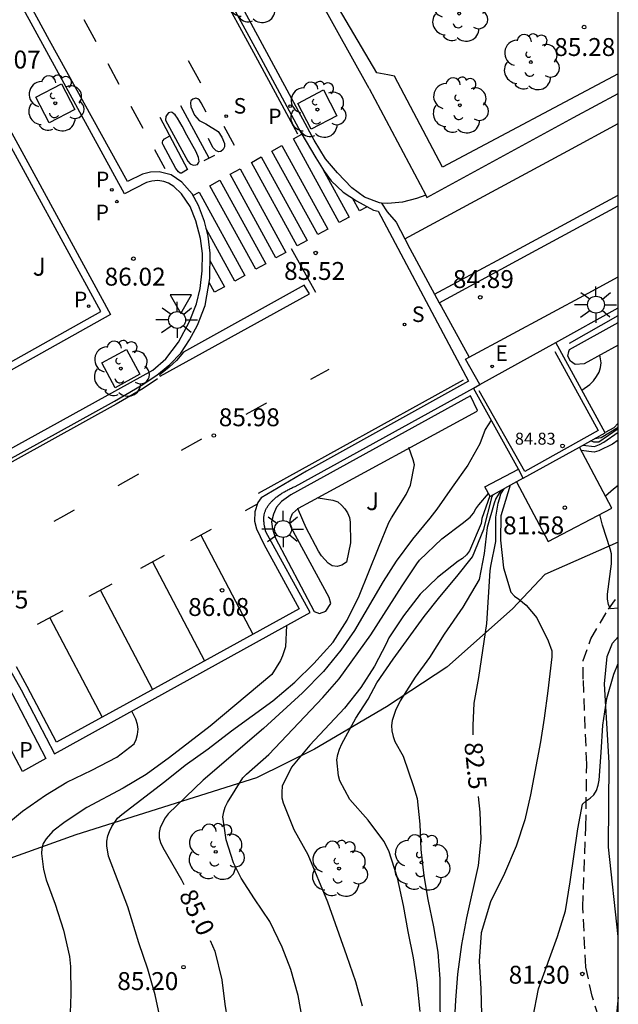
# Model space of a CAD drawing. Units: millimetres. Extents: x 582044 to 582395, y 4794539 to 4794790.
# Drawn here: x 582369 to 582394, y 4794626 to 4794667 of the extents above; entities that cross this region are included whole.
import ezdxf

# ---------------------------------------------------------------- set-up
doc = ezdxf.new("R2010")
doc.units = ezdxf.units.MM
doc.linetypes.add('TRAZOS_NORMALES', pattern=[0.75, 0.5, -0.25])
for name, color, linetype in [('010106', 9, 'Continuous'), ('020104', 34, 'Continuous'), ('020204', 9, 'Continuous'), ('020307', 24, 'Continuous'), ('020308', 9, 'Continuous'), ('060108', 9, 'Continuous'), ('060113', 4, 'Continuous'), ('060119', 9, 'Continuous'), ('060128', 7, 'TRAZOS_NORMALES'), ('060130', 9, 'Continuous'), ('060134', 9, 'Continuous'), ('060144', 9, 'Continuous'), ('070104', 3, 'Continuous'), ('070105', 6, 'Continuous'), ('070108', 9, 'VALLA'), ('080201', 9, 'Continuous'), ('080303', 9, 'Continuous'), ('100101', 9, 'Continuous'), ('100107', 3, 'Continuous'), ('100116', 71, 'Continuous'), ('100202', 3, 'Continuous'), ('100302', 7, 'Continuous'), ('210201', 9, 'Continuous'), ('210203', 4, 'Continuous'), ('210204', 9, 'Continuous'), ('210205', 4, 'Continuous'), ('210301', 9, 'Continuous'), ('210303', 4, 'Continuous'), ('210304', 9, 'Continuous'), ('210305', 4, 'Continuous'), ('220205', 1, 'Continuous'), ('220305', 1, 'Continuous'), ('250206', 9, 'Continuous'), ('260101', 9, 'Continuous'), ('260205', 9, 'Continuous')]:
    doc.layers.add(name, color=color, linetype=linetype)
doc.layers.add('020105', color=24, linetype='Continuous', lineweight=30)
doc.layers.add('220102', color=9, linetype='Continuous', lineweight=30)
doc.styles.add('ARIAL', font='ARIAL.TTF', dxfattribs={"height": 1})
doc.styles.add('ARIALI', font='ARIALI.TTF', dxfattribs={"height": 1})
doc.styles.add('ROMANS', font='romans__.ttf', dxfattribs={"height": 1})
doc.styles.get("Standard").update_dxf_attribs({"font": 'ARIAL.TTF'})
doc.linetypes.add('VALLA', pattern='A,1,[200,DONOSTI.shx,S=0.1,R=0,X=0,Y=0],1', length=2)

# ---------------------------------------------------------------- blocks, each defined once
blk = doc.blocks.new('PUNTO')
blk.add_circle((0, 0), 0.075)
at = {"layer": '080201'}
blk.add_attdef('NPUNTO', (2915304.069, 23978702.925, 246.831), '', height=0.75, rotation=359.9988, dxfattribs=at)
blk = doc.blocks.new('COTAPU')
blk.add_circle((0, 0), 0.075)
blk = doc.blocks.new('SANEA')
blk.add_circle((0, 0), 0.055)
blk = doc.blocks.new('REGELE')
blk.add_circle((0, 0), 0.055)
blk = doc.blocks.new('PLUVI2')
blk.add_circle((0, 0), 0.055)
blk = doc.blocks.new('PLUVI3')
blk.add_circle((0, 0), 0.055)
blk = doc.blocks.new('ARBOL')
blk.add_circle((0, 0), 0.0587)
for centre, radius, start, end in [((-0.564, 0.381), 0.532, 92.28, 254.58), ((-0.28, 0.855), 0.3, 359.2878, 173.6078), ((0.097, 0.97), 0.21, 23.1565, 160.4665), ((0.438, 0.881), 0.24, 301.578, 139.328), ((-0.091, 0.321), 0.12, 119.14, 310.56), ((0.656, 0.288), 0.443, 319.8556, 114.7656), ((0.819, -0.249), 0.383, 235.5275, 62.0275), ((-0.556, -0.339), 0.555, 142.64, 266.54), ((-0.039, -0.384), 0.21, 189.64, 323.88), ((0.299, -0.624), 0.532, 224.67, 0.24), ((-0.301, -0.676), 0.45, 213.78, 295.32)]:
    blk.add_arc(centre, radius, start, end)
blk = doc.blocks.new('FAROLA')
for p, q in [((-0.63, 0.51), (-0.255, 0.245)), ((0, 0.355), (0, 0.755)), ((0.605, 0.49), (0.276, 0.223)), ((-0.355, 0), (-0.895, 0)), ((0.355, 0), (0.855, 0)), ((-0.65, -0.52), (-0.255, -0.24)), ((0, -0.355), (0, -0.755)), ((0.585, -0.52), (0.256, -0.246))]:
    blk.add_line(p, q)
blk.add_circle((0, 0), 0.355)
blk = doc.blocks.new('PLUVI1')
blk.add_circle((0, 0), 0.055)
blk = doc.blocks.new('SETRA')
at = {"linetype": 'Continuous'}
blk.add_lwpolyline([(0.451, 0.26), (-0.45, 0.26), (-0.001, -0.52)], close=True, dxfattribs=at)

msp = doc.modelspace()

# ---------------------------------------------------------------- linework, layer by layer
at = {"layer": '010106', "flags": 128}
msp.add_lwpolyline([(582044.17, 4794540.222), (582394.16, 4794540.215), (582394.166, 4794790.207), (582044.176, 4794790.215)], close=True, dxfattribs=at)
at = {"layer": '020104', "flags": 128}
for points, elevation in [([(582392.644, 4794651.898), (582392.971, 4794652.139), (582393.125, 4794652.283), (582393.255, 4794652.467), (582393.359, 4794652.654), (582393.422, 4794652.849), (582393.452, 4794653.048), (582393.398, 4794653.382)], 84.5), ([(582394.163, 4794650.282), (582393.35, 4794649.722), (582393.147, 4794649.713), (582393.01, 4794649.778)], 83), ([(582393.17, 4794649.867), (582393.451, 4794649.909), (582394.163, 4794650.349)], 83.5), ([(582394.163, 4794650.52), (582393.981, 4794650.32), (582393.613, 4794650.12)], 84), ([(582374.999, 4794625.525), (582374.767, 4794626.564), (582374.464, 4794627.651), (582374.09, 4794628.742), (582373.621, 4794630.25), (582372.813, 4794632.379), (582372.746, 4794632.806), (582372.748, 4794633.009), (582372.785, 4794633.225), (582372.854, 4794633.416), (582372.956, 4794633.625), (582373.194, 4794633.964), (582373.369, 4794634.126), (582375.18, 4794635.506), (582376.033, 4794636.194), (582376.988, 4794636.868), (582377.962, 4794637.633), (582379.704, 4794638.886), (582380.625, 4794639.659), (582381.414, 4794640.445), (582382.222, 4794641.343), (582382.81, 4794642.258), (582383.321, 4794643.281), (582384.121, 4794645.292), (582384.561, 4794646.347), (582384.666, 4794646.552), (582385.287, 4794647.531), (582385.468, 4794647.924), (582385.632, 4794648.775), (582385.574, 4794648.982), (582385.39, 4794649.499)], 85.5), ([(582394.163, 4794649.798), (582393.928, 4794649.631), (582393.353, 4794649.352), (582393.15, 4794649.301), (582392.617, 4794649.363)], 82), ([(582389.637, 4794647.911), (582389.249, 4794646.628), (582389.231, 4794645.61), (582389.359, 4794644.458), (582389.662, 4794643.435), (582389.814, 4794643.273), (582390.001, 4794643.147), (582390.311, 4794642.885), (582390.751, 4794642.358), (582391.225, 4794641.401), (582391.378, 4794640.984), (582391.382, 4794640.732), (582391.22, 4794639.298), (582391.067, 4794638.165), (582390.908, 4794637.168), (582390.493, 4794634.951), (582390.245, 4794633.894), (582389.887, 4794632.803), (582389.4, 4794631.652), (582388.809, 4794630.467), (582388.424, 4794629.173), (582388.338, 4794627.983), (582388.416, 4794626.824), (582388.434, 4794625.744)], 82), ([(582393.624, 4794647.47), (582393.961, 4794647.769), (582394.163, 4794647.914)], 81.5), ([(582381.15, 4794624.368), (582380.762, 4794626.54), (582380.459, 4794627.63), (582380.088, 4794628.572), (582379.572, 4794629.647), (582378.937, 4794630.584), (582378.377, 4794631.463), (582378.056, 4794632.099), (582377.738, 4794633.058), (582377.605, 4794634.022), (582377.642, 4794634.235), (582377.708, 4794634.434), (582377.795, 4794634.628), (582378.441, 4794635.657), (582378.592, 4794635.808), (582379.534, 4794636.631), (582381.799, 4794639.019), (582382.481, 4794639.806), (582383.796, 4794641.645), (582385.109, 4794643.701), (582385.725, 4794644.616), (582385.847, 4794644.775), (582386.78, 4794645.672), (582387.631, 4794646.308), (582387.968, 4794646.578), (582388.101, 4794646.747), (582388.199, 4794646.924), (582388.325, 4794647.097), (582388.731, 4794647.567)], 84.5), ([(582388.784, 4794647.476), (582388.451, 4794646.52), (582388.421, 4794646.318), (582387.937, 4794645.167), (582387.811, 4794645.002), (582387.643, 4794644.847), (582387.464, 4794644.728), (582386.598, 4794644.057), (582385.869, 4794643.346), (582385.172, 4794642.439), (582384.552, 4794641.521), (582384.45, 4794641.269), (582383.954, 4794640.336), (582383.381, 4794639.445), (582382.701, 4794638.581), (582381.251, 4794637.031), (582380.485, 4794636.107), (582380.09, 4794635.311), (582380.07, 4794635.058), (582380.082, 4794634.824), (582380.13, 4794634.61), (582380.582, 4794633.501), (582381.162, 4794632.454), (582381.986, 4794630.459), (582382.789, 4794628.22), (582383.163, 4794627.129), (582383.445, 4794626.103)], 84), ([(582381.593, 4794647.384), (582382.214, 4794647.296), (582382.416, 4794647.216), (582382.578, 4794647.076), (582382.711, 4794646.926), (582382.827, 4794646.754), (582382.903, 4794646.561), (582382.934, 4794646.362), (582382.957, 4794645.498), (582382.783, 4794644.69), (582382.593, 4794644.563), (582382.387, 4794644.512), (582382.188, 4794644.532), (582382.011, 4794644.651), (582381.733, 4794644.962), (582381.611, 4794645.155), (582381.098, 4794646.134), (582380.767, 4794646.876), (582380.75, 4794646.948)], 86), ([(582385.863, 4794625.871), (582385.736, 4794627.105), (582385.589, 4794628.119), (582385.365, 4794629.22), (582385.169, 4794630.309), (582384.92, 4794631.473), (582384.554, 4794632.6), (582384.351, 4794633), (582383.688, 4794633.88), (582382.925, 4794634.751), (582382.498, 4794635.53), (582382.454, 4794635.736), (582382.382, 4794636.412), (582382.427, 4794636.632), (582382.497, 4794636.859), (582382.591, 4794637.086), (582383.173, 4794638.154), (582383.696, 4794638.952), (582384.051, 4794639.645), (582384.735, 4794640.634), (582386.035, 4794642.413), (582386.689, 4794643.239), (582387.398, 4794644.085), (582388.056, 4794644.914), (582388.532, 4794646.072), (582388.879, 4794647.447), (582388.923, 4794647.515)], 83.5), ([(582389.244, 4794647.693), (582389.038, 4794647.361), (582388.969, 4794647.166), (582388.675, 4794646.145), (582388.551, 4794645.055), (582388.338, 4794643.962), (582387.649, 4794642.81), (582386.874, 4794641.673), (582386.257, 4794640.694), (582385.663, 4794639.875), (582385.025, 4794638.886), (582384.84, 4794638.486), (582384.69, 4794638.065), (582384.667, 4794637.852), (582384.682, 4794637.621), (582384.733, 4794637.386), (582384.806, 4794637.186), (582385.156, 4794636.571), (582385.595, 4794635.302), (582385.744, 4794634.799), (582385.854, 4794633.722), (582385.894, 4794632.655), (582386.026, 4794631.559), (582386.195, 4794630.566), (582386.422, 4794629.423), (582386.611, 4794628.362), (582386.693, 4794627.245), (582386.702, 4794624.516)], 83), ([(582394.163, 4794642.771), (582393.839, 4794642.731), (582393.752, 4794642.913), (582393.711, 4794643.138), (582393.72, 4794643.351), (582393.878, 4794644.622), (582393.875, 4794645.037), (582393.823, 4794645.248), (582393.499, 4794646.242), (582393.399, 4794646.691)], 81.5), ([(582380.277, 4794642.036), (582380.234, 4794641.152), (582380.109, 4794640.762), (582380.015, 4794640.568), (582379.661, 4794639.992), (582377.075, 4794637.819), (582375.367, 4794636.506), (582374.394, 4794635.804), (582373.436, 4794635.227), (582371.911, 4794634.413), (582371.003, 4794633.821), (582370.488, 4794633.431), (582370.2, 4794633.107), (582370.081, 4794632.905), (582370.026, 4794632.703), (582370.017, 4794632.49), (582370.099, 4794631.818), (582370.202, 4794631.39), (582370.587, 4794630.363), (582370.939, 4794629.276), (582371.181, 4794628.18), (582371.231, 4794627.753), (582371.234, 4794626.594), (582371.202, 4794625.418)], 86), ([(582390.69, 4794621.779), (582390.711, 4794622.2), (582390.636, 4794623.292), (582390.641, 4794624.191), (582390.593, 4794625.599), (582390.818, 4794626.819), (582391.624, 4794629.012), (582391.954, 4794630.093), (582392.153, 4794631.296), (582392.474, 4794633.521), (582392.665, 4794634.554), (582392.815, 4794634.694), (582392.983, 4794634.803), (582393.145, 4794634.951), (582393.256, 4794635.127), (582393.319, 4794635.347), (582393.36, 4794635.56), (582393.452, 4794636.714), (582393.513, 4794637.865), (582393.69, 4794638.98), (582393.984, 4794640.004), (582394.163, 4794640.454)], 81.5), ([(582367.959, 4794625.616), (582367.926, 4794626.718), (582367.856, 4794627.944), (582367.739, 4794629.079), (582367.497, 4794630.165), (582367.424, 4794630.362), (582367.193, 4794631.178), (582367.25, 4794632.306), (582367.369, 4794632.522), (582367.513, 4794632.695), (582368.313, 4794633.508), (582369.212, 4794634.264), (582370.178, 4794634.93), (582371.075, 4794635.473), (582372.118, 4794635.986), (582373.171, 4794636.527), (582373.894, 4794637.078), (582373.978, 4794637.262), (582374.03, 4794637.478), (582374.056, 4794637.695), (582374.03, 4794637.898), (582373.964, 4794638.111), (582373.794, 4794638.456)], 86.5), ([(582394.162, 4794626.476), (582394.073, 4794625.609), (582394.052, 4794624.483), (582394.072, 4794623.235), (582394.07, 4794622.229), (582394.162, 4794620.909)], 81)]:
    msp.add_lwpolyline(points, dxfattribs=dict(at, elevation=elevation))
at = {"layer": '020105', "flags": 128}
for points, elevation in [([(582388.837, 4794650.644), (582388.596, 4794650.247), (582388.363, 4794649.645), (582387.868, 4794648.754), (582387.205, 4794647.84), (582386.56, 4794646.911), (582386.276, 4794646.541), (582385.546, 4794645.652), (582384.862, 4794644.734), (582384.314, 4794643.886), (582383.119, 4794641.836), (582382.549, 4794641.003), (582381.823, 4794640.107), (582380.941, 4794639.219), (582379.303, 4794637.724), (582376.784, 4794635.555), (582375.31, 4794634.147), (582375.191, 4794633.981), (582374.985, 4794633.581), (582374.937, 4794633.376), (582374.942, 4794633.152), (582374.993, 4794632.952), (582375.087, 4794632.745), (582375.874, 4794631.387), (582375.965, 4794631.194)], 85), ([(582392.679, 4794649.595), (582393.174, 4794649.539), (582393.381, 4794649.622), (582393.559, 4794649.724), (582394.163, 4794650.138)], 82.5), ([(582388.088, 4794637.458), (582388.086, 4794637.848), (582388.13, 4794638.79), (582388.325, 4794639.858), (582388.659, 4794642.122), (582388.8, 4794644.328), (582388.827, 4794644.53), (582389.032, 4794645.552), (582389.043, 4794646.369), (582389.031, 4794646.575), (582389.138, 4794647.158), (582389.187, 4794647.343), (582389.249, 4794647.551), (582389.383, 4794647.77)], 82.5), ([(582388.363, 4794605.055), (582388.394, 4794605.476), (582388.355, 4794605.892), (582387.967, 4794606.898), (582387.667, 4794608.305), (582387.521, 4794609.355), (582387.415, 4794611.73), (582387.325, 4794612.797), (582387.206, 4794615.25), (582387.137, 4794616.282), (582387.121, 4794617.539), (582387.073, 4794618.538), (582387.063, 4794619.757), (582387.144, 4794621.949), (582387.162, 4794623.136), (582387.303, 4794625.306), (582387.357, 4794626.351), (582387.452, 4794627.43), (582387.609, 4794628.673), (582387.829, 4794629.794), (582388.308, 4794631.986), (582388.418, 4794633.093), (582388.375, 4794634.224), (582388.317, 4794634.87)], 82.5), ([(582377.07, 4794628.847), (582377.268, 4794628.399), (582377.562, 4794627.199), (582377.691, 4794626.174), (582377.883, 4794624.953), (582378.15, 4794622.787), (582378.226, 4794621.753), (582378.264, 4794620.53), (582378.258, 4794619.481), (582378.23, 4794618.383), (582377.982, 4794616.189), (582377.688, 4794614.024), (582377.559, 4794612.867), (582377.36, 4794610.541), (582377.314, 4794609.411), (582377.268, 4794608.729), (582377.026, 4794607.755)], 85)]:
    msp.add_lwpolyline(points, dxfattribs=dict(at, elevation=elevation))
at = {"layer": '060108'}
for points in [[(582384.253, 4794659.732, 85.333), (582384.162, 4794659.738, 85.34), (582383.542, 4794659.974, 85.386), (582383.007, 4794660.371, 85.441), (582382.404, 4794661.007, 85.495), (582381.906, 4794661.585, 85.558), (582381.43, 4794662.366, 85.588), (582377.002, 4794670.58, 85.923), (582372.758, 4794678.442, 86.347), (582369.765, 4794683.85, 86.805), (582368.809, 4794685.578, 86.835), (582364.979, 4794692.547, 87.329), (582364.533, 4794693.421, 87.486), (582354.419, 4794711.857, 88.664)], [(582365.06, 4794647.43, 86.858), (582374.673, 4794652.735, 86.096), (582375.223, 4794653.212, 86.073), (582375.754, 4794653.907, 85.993), (582376.203, 4794654.777, 85.922), (582376.504, 4794655.509, 85.882), (582376.65, 4794656.159, 85.844), (582376.734, 4794656.893, 85.819), (582376.754, 4794657.627, 85.781), (582376.676, 4794658.243, 85.777), (582376.481, 4794658.987, 85.788), (582376.242, 4794659.584, 85.802), (582375.869, 4794660.125, 85.809), (582375.55, 4794660.429, 85.807), (582375.328, 4794660.571, 85.817), (582375.139, 4794660.637, 85.819), (582374.881, 4794660.674, 85.823), (582374.636, 4794660.648, 85.817), (582374.404, 4794660.595, 85.819), (582373.488, 4794660.127, 85.865), (582362.081, 4794680.966, 86.753)], [(582386.1, 4794660.062, 85.191), (582385.717, 4794659.919, 85.197), (582385.135, 4794659.778, 85.262), (582384.519, 4794659.713, 85.315), (582384.253, 4794659.732, 85.333)], [(582391.556, 4794653.897, 84.83), (582394.163, 4794655.34, 84.48)], [(582388.369, 4794652.132, 85.145), (582391.556, 4794653.897, 84.83)], [(582368.718, 4794640.14, 86.807), (582369.153, 4794639.346, 86.807), (582370.553, 4794636.669, 86.798), (582375.174, 4794639.217, 86.419), (582381.26, 4794642.579, 86.005), (582379.4, 4794645.969, 86.061), (582379.393, 4794646.002, 86.061), (582379.386, 4794646.034, 86.06), (582379.379, 4794646.067, 86.06), (582379.372, 4794646.1, 86.06), (582379.366, 4794646.132, 86.059), (582379.359, 4794646.165, 86.059), (582379.353, 4794646.197, 86.058), (582379.347, 4794646.23, 86.058), (582379.342, 4794646.262, 86.058), (582379.337, 4794646.294, 86.057), (582379.333, 4794646.326, 86.057), (582379.329, 4794646.359, 86.056), (582379.325, 4794646.39, 86.056), (582379.323, 4794646.422, 86.055), (582379.321, 4794646.454, 86.055), (582379.32, 4794646.485, 86.054), (582379.32, 4794646.517, 86.053), (582379.321, 4794646.548, 86.053), (582379.323, 4794646.579, 86.052), (582379.325, 4794646.61, 86.051), (582379.329, 4794646.64, 86.051), (582379.334, 4794646.671, 86.05), (582379.347, 4794646.731, 86.048), (582379.364, 4794646.79, 86.046), (582379.374, 4794646.819, 86.045), (582379.385, 4794646.848, 86.044), (582379.397, 4794646.877, 86.043), (582379.41, 4794646.905, 86.042), (582379.424, 4794646.933, 86.041), (582379.439, 4794646.961, 86.039), (582379.455, 4794646.988, 86.038), (582379.472, 4794647.015, 86.037), (582379.49, 4794647.042, 86.036), (582379.508, 4794647.068, 86.034), (582379.527, 4794647.094, 86.033), (582379.547, 4794647.12, 86.031), (582379.568, 4794647.145, 86.03), (582379.589, 4794647.17, 86.029), (582379.611, 4794647.194, 86.027), (582379.633, 4794647.218, 86.026), (582379.656, 4794647.242, 86.024), (582379.679, 4794647.265, 86.022), (582379.703, 4794647.288, 86.021), (582379.726, 4794647.31, 86.019), (582379.783, 4794647.361, 86.015), (582379.84, 4794647.408, 86.012), (582379.873, 4794647.435, 86.009), (582379.907, 4794647.46, 86.007), (582379.941, 4794647.485, 86.005), (582379.975, 4794647.509, 86.003), (582380.01, 4794647.533, 86), (582380.045, 4794647.556, 85.998), (582380.08, 4794647.578, 85.996), (582380.116, 4794647.6, 85.993), (582380.151, 4794647.621, 85.991), (582380.187, 4794647.641, 85.988), (582380.224, 4794647.662, 85.986), (582380.26, 4794647.682, 85.984), (582380.297, 4794647.701, 85.981), (582380.333, 4794647.72, 85.979), (582380.37, 4794647.739, 85.976), (582380.407, 4794647.758, 85.974), (582380.445, 4794647.776, 85.971), (582380.482, 4794647.795, 85.969), (582380.519, 4794647.813, 85.966), (582380.556, 4794647.831, 85.964), (582380.594, 4794647.849, 85.961), (582380.631, 4794647.867, 85.959), (582388.095, 4794651.982, 85.173)], [(582388.095, 4794651.982, 85.173), (582388.369, 4794652.132, 85.145)]]:
    msp.add_polyline3d(points, dxfattribs=at)
at = {"layer": '060113'}
for points in [[(582364.711, 4794646.819, 86.771), (582373.065, 4794651.436, 86.173), (582374.184, 4794652.097, 86.135), (582374.845, 4794652.532, 86.081), (582375.381, 4794652.967, 86.026), (582375.84, 4794653.446, 85.963), (582376.209, 4794654.002, 85.9), (582376.551, 4794654.615, 85.833), (582376.867, 4794655.444, 85.785), (582377.059, 4794656.576, 85.72), (582377.069, 4794657.633, 85.699), (582376.985, 4794658.347, 85.692), (582376.837, 4794658.957, 85.703), (582376.592, 4794659.63, 85.695), (582376.316, 4794660.115, 85.72), (582375.887, 4794660.609, 85.741), (582375.435, 4794660.914, 85.749), (582374.933, 4794661.038, 85.76), (582374.569, 4794661.028, 85.762), (582374.239, 4794660.94, 85.762), (582373.606, 4794660.631, 85.768), (582370.352, 4794666.545, 85.925), (582360.558, 4794684.555, 86.895)], [(582377.366, 4794669.168, 85.782), (582379.195, 4794665.8, 85.66), (582380.866, 4794662.684, 85.551), (582381.499, 4794661.622, 85.519), (582381.851, 4794661.066, 85.486), (582382.148, 4794660.671, 85.454), (582382.641, 4794660.191, 85.416), (582383.204, 4794659.822, 85.366), (582383.914, 4794659.438, 85.299), (582384.109, 4794659.401, 85.295), (582387.898, 4794652.278, 85.117), (582381.106, 4794648.497, 85.792), (582379.211, 4794647.392, 85.92), (582379.076, 4794647.191, 85.931), (582378.947, 4794646.807, 85.946), (582378.929, 4794646.415, 85.952), (582379.01, 4794646.086, 85.952), (582379.319, 4794645.446, 85.952), (582380.805, 4794642.738, 85.935), (582374.743, 4794639.402, 86.342), (582370.634, 4794637.147, 86.573), (582369.412, 4794639.484, 86.714), (582368.96, 4794640.31, 86.715)], [(582384.253, 4794659.732, 85.295), (582384.493, 4794659.369, 85.261), (582384.867, 4794658.933, 85.207), (582385.23, 4794658.23, 85.186)], [(582386.473, 4794655.911, 85.074), (582390.204, 4794657.925, 84.63), (582394.163, 4794660.066, 84.102)], [(582386.663, 4794655.559, 85.09), (582390.394, 4794657.573, 84.63), (582394.163, 4794659.611, 84.128)], [(582385.23, 4794658.23, 85.186), (582385.436, 4794657.83, 85.175), (582386.473, 4794655.911, 85.103)], [(582386.473, 4794655.911, 85.103), (582386.663, 4794655.559, 85.09)], [(582386.663, 4794655.559, 85.09), (582386.742, 4794655.413, 85.085), (582387.917, 4794653.283, 85.097)]]:
    msp.add_polyline3d(points, dxfattribs=at)
at = {"layer": '060119'}
msp.add_polyline3d([(582392.116, 4794653.859, 84.712), (582394.163, 4794655.019, 84.433)], dxfattribs=at)
at = {"layer": '060128'}
msp.add_polyline3d([(582392.947, 4794619.757, 81.207), (582393.473, 4794621.225, 81.244), (582393.832, 4794622.361, 81.226), (582393.818, 4794623.354, 81.221), (582393.569, 4794624.907, 81.235), (582393.072, 4794626.508, 81.323), (582392.805, 4794627.744, 81.291), (582392.681, 4794630.233, 81.337), (582392.806, 4794633.605, 81.454), (582392.846, 4794636.232, 81.607), (582392.701, 4794639.792, 81.812), (582392.7, 4794640.567, 81.772), (582393.019, 4794641.487, 81.712), (582393.752, 4794642.728, 81.5), (582394.163, 4794643.279, 81.455)], dxfattribs=at)
at = {"layer": '060130'}
msp.add_polyline3d([(582389.903, 4794648.057, 81.725), (582391.227, 4794645.558, 81.623), (582393.9, 4794646.951, 81.53), (582392.536, 4794649.516, 81.547)], dxfattribs=at)
at = {"layer": '060134'}
for points in [[(582385.23, 4794658.23, 85.187), (582388.171, 4794659.825, 84.82), (582392.056, 4794661.928, 84.294), (582394.163, 4794663.072, 84.038)], [(582387.917, 4794653.283, 85.105), (582392.909, 4794655.965, 84.503), (582394.163, 4794656.645, 84.342)], [(582388.369, 4794652.132, 85.145), (582387.765, 4794653.193, 85.105), (582387.917, 4794653.283, 85.105)]]:
    msp.add_polyline3d(points, dxfattribs=at)
at = {"layer": '060144'}
msp.add_polyline3d([(582391.508, 4794653.522, 84.838), (582393.322, 4794650.21, 84.838), (582390.245, 4794648.489, 84.836), (582388.339, 4794651.87, 85.073)], dxfattribs=at)
at = {"layer": '070104'}
msp.add_polyline3d([(582394.162, 4794629.012, 81.075), (582393.758, 4794632.748, 81.27), (582393.785, 4794636.29, 81.365), (582393.583, 4794639.603, 81.512), (582393.702, 4794640.741, 81.516), (582393.917, 4794641.297, 81.507), (582394.163, 4794641.564, 81.504)], dxfattribs=at)
at = {"layer": '070105'}
for points in [[(582358.996, 4794680.498, 87.539), (582366.742, 4794666.344, 86.917), (582369.776, 4794660.816, 86.812), (582372.906, 4794655.071, 87.003), (582368.735, 4794652.731, 87.383), (582368.707, 4794652.78, 87.384)], [(582368.707, 4794652.78, 87.384), (582368.584, 4794653.001, 87.389), (582372.493, 4794655.194, 87.057), (582369.508, 4794660.67, 86.861), (582366.475, 4794666.196, 86.966), (582358.792, 4794680.236, 87.583)], [(582383.734, 4794664.536, 86.686), (582386.1, 4794660.062, 86.012)], [(582386.1, 4794660.062, 86.012), (582386.147, 4794659.972, 85.999), (582392.293, 4794663.322, 86.216), (582394.163, 4794664.326, 86.143)], [(582389.903, 4794648.057, 84.807), (582388.8, 4794647.447, 84.807), (582388.571, 4794647.844, 84.803), (582389.98, 4794648.582, 84.803)], [(582390.185, 4794648.214, 84.808), (582389.903, 4794648.057, 84.807)]]:
    msp.add_polyline3d(points, dxfattribs=at)
at = {"layer": '070108'}
for points in [[(582383.734, 4794664.536, 86.686), (582380.928, 4794669.592, 88.025)], [(582394.163, 4794645.528, 81.854), (582391.086, 4794644.181, 82.461), (582389.739, 4794642.736, 82.751), (582386.987, 4794640.297, 83.544), (582384.452, 4794638.63, 84.237), (582381.443, 4794636.86, 84.844), (582379.021, 4794635.665, 84.926), (582371.447, 4794633.27, 86.642), (582363.49, 4794630.423, 87.703), (582354.523, 4794627.135, 88.114)]]:
    msp.add_polyline3d(points, dxfattribs=at)
at = {"layer": '100101'}
for points in [[(582371.412, 4794663.657, 85.987), (582370.336, 4794663.09, 86.022), (582369.768, 4794664.166, 86.022), (582370.844, 4794664.733, 85.987), (582371.412, 4794663.657, 85.987)], [(582382.385, 4794663.394, 85.684), (582381.309, 4794662.826, 85.719), (582380.742, 4794663.902, 85.719), (582381.817, 4794664.47, 85.684), (582382.385, 4794663.394, 85.684)], [(582374.134, 4794652.56, 86.223), (582373.096, 4794652, 86.287), (582372.537, 4794653.038, 86.287), (582373.574, 4794653.598, 86.223), (582374.134, 4794652.56, 86.223)]]:
    msp.add_polyline3d(points, dxfattribs=at)
at = {"layer": '100107'}
for points in [[(582394.163, 4794665.152, 85.845), (582386.797, 4794661.24, 86.331), (582384.79, 4794665.05, 86.298), (582384.517, 4794665.108, 86.296), (582384.049, 4794665.19, 86.298), (582381.341, 4794669.791, 86.313)], [(582394.163, 4794653.787, 84.759), (582392.736, 4794652.994, 84.88), (582392.363, 4794652.974, 84.882), (582392.163, 4794653.108, 84.88), (582392.049, 4794653.318, 84.88), (582392.097, 4794653.511, 84.88), (582392.121, 4794653.596, 84.88), (582394.163, 4794654.734, 84.736)], [(582387.978, 4794651.666, 85.226), (582380.45, 4794647.512, 86.01), (582380.06, 4794647.236, 86.054), (582379.856, 4794646.99, 86.054), (582379.729, 4794646.697, 86.057), (582379.649, 4794646.38, 86.057), (582379.685, 4794646.085, 86.054), (582379.798, 4794645.719, 86.054), (582381.428, 4794642.626, 86.047), (582381.652, 4794642.547, 86.045), (582381.917, 4794642.645, 86.052), (582382.129, 4794642.961, 86.059), (582382.062, 4794643.217, 86.059), (582380.468, 4794646.139, 86.08), (582380.408, 4794646.326, 86.087), (582380.433, 4794646.527, 86.089), (582380.528, 4794646.736, 86.091), (582380.771, 4794646.958, 86.073), (582381.293, 4794647.24, 86.075), (582388.228, 4794651.005, 85.205), (582388.267, 4794651.043, 85.215), (582387.978, 4794651.666, 85.226)]]:
    msp.add_polyline3d(points, dxfattribs=at)
at = {"layer": '100116'}
msp.add_polyline3d([(582370.198, 4794636.473, 86.697), (582369.211, 4794635.929, 86.752), (582367.341, 4794639.446, 86.876), (582367.275, 4794639.738, 86.876), (582367.308, 4794639.913, 86.884), (582367.399, 4794640.119, 86.886), (582367.491, 4794640.207, 86.89), (582367.659, 4794640.27, 86.852), (582367.83, 4794640.3, 86.846), (582367.993, 4794640.256, 86.847), (582368.16, 4794640.159, 86.831), (582368.385, 4794639.905, 86.819), (582368.796, 4794639.155, 86.819)], close=True, dxfattribs=at)
at = {"layer": '220102'}
for points in [[(582393.616, 4794650.114, 84.812), (582391.556, 4794653.897, 84.805)], [(582389.98, 4794648.582, 84.803), (582388.095, 4794651.982, 85.106)], [(582392.536, 4794649.516, 84.81), (582393.616, 4794650.114, 84.812)], [(582390.185, 4794648.214, 84.808), (582392.536, 4794649.516, 84.81)], [(582390.185, 4794648.214, 84.77), (582389.98, 4794648.582, 84.803)]]:
    msp.add_polyline3d(points, dxfattribs=at)
at = {"layer": '260101'}
for points in [[(582369.109, 4794684.01, 86.698), (582371.393, 4794679.8, 86.369), (582374.709, 4794673.745, 85.996), (582377.234, 4794669.096, 85.782), (582379.063, 4794665.729, 85.66), (582380.726, 4794662.627, 85.552)], [(582372.295, 4794666.488, 85.963), (582371.792, 4794667.412, 85.994)], [(582373.269, 4794664.696, 85.903), (582372.798, 4794665.564, 85.932)], [(582376.677, 4794664.755, 85.758), (582376.17, 4794665.687, 85.785)], [(582376.902, 4794663.548, 85.738), (582376.696, 4794663.934, 85.751), (582376.627, 4794664.047, 85.751), (582376.557, 4794664.097, 85.755), (582376.473, 4794664.125, 85.755), (582376.354, 4794664.092, 85.755), (582376.27, 4794664.022, 85.753), (582376.248, 4794663.939, 85.755), (582376.26, 4794663.764, 85.755), (582376.418, 4794663.419, 85.753), (582376.612, 4794663.187, 85.751), (582376.897, 4794663.058, 85.746), (582377.405, 4794662.731, 85.709), (582377.564, 4794662.492, 85.709), (582377.673, 4794662.232, 85.704), (582377.672, 4794662.085, 85.704), (582377.615, 4794661.974, 85.7), (582377.523, 4794661.898, 85.698), (582377.439, 4794661.885, 85.7), (582377.32, 4794661.921, 85.704), (582377.189, 4794662.055, 85.704), (582377.003, 4794662.434, 85.704)], [(582374.272, 4794662.853, 85.841), (582373.769, 4794663.778, 85.872)], [(582375.907, 4794662.948, 85.76), (582375.7, 4794663.292, 85.765), (582375.604, 4794663.426, 85.765), (582375.548, 4794663.476, 85.765), (582375.479, 4794663.525, 85.765), (582375.437, 4794663.54, 85.765), (582375.332, 4794663.52, 85.765), (582375.268, 4794663.443, 85.773), (582375.211, 4794663.36, 85.773), (582375.203, 4794663.206, 85.775), (582376.145, 4794661.49, 85.748), (582376.235, 4794661.378, 85.748), (582376.368, 4794661.32, 85.739), (582376.48, 4794661.333, 85.739), (582376.543, 4794661.354, 85.737), (582376.585, 4794661.423, 85.737), (582376.607, 4794661.472, 85.739), (582376.601, 4794661.563, 85.739), (582376.581, 4794661.647, 85.739), (582376.485, 4794661.886, 85.741), (582376.099, 4794662.575, 85.744), (582375.907, 4794662.948, 85.76)], [(582377.027, 4794661.616, 85.71), (582375.845, 4794663.809, 85.773)], [(582374.973, 4794663.327, 85.777), (582376.121, 4794661.134, 85.756), (582375.875, 4794660.989, 85.756), (582375.819, 4794660.99, 85.756), (582375.742, 4794661.039, 85.754), (582375.632, 4794661.18, 85.756), (582375.102, 4794662.179, 85.758), (582375.075, 4794662.228, 85.76), (582375.075, 4794662.284, 85.76), (582375.097, 4794662.34, 85.765), (582375.168, 4794662.43, 85.765), (582375.379, 4794662.547, 85.76)], [(582378.092, 4794662.151, 85.683), (582377.66, 4794662.946, 85.706)], [(582381.794, 4794661.157, 85.494), (582382.895, 4794659.149, 85.436), (582382.48, 4794658.92, 85.467), (582380.56, 4794662.421, 85.568), (582380.908, 4794662.613, 85.543)], [(582375.186, 4794661.172, 85.784), (582374.756, 4794661.962, 85.811)], [(582380.075, 4794662.14, 85.575), (582381.995, 4794658.64, 85.473), (582381.58, 4794658.411, 85.504), (582379.66, 4794661.912, 85.605), (582380.075, 4794662.14, 85.575)], [(582377.249, 4794661.732, 85.711), (582376.806, 4794661.499, 85.709)], [(582379.217, 4794661.665, 85.63), (582381.137, 4794658.164, 85.529), (582380.722, 4794657.936, 85.559), (582378.803, 4794661.437, 85.66), (582379.217, 4794661.665, 85.63)], [(582378.325, 4794661.17, 85.67), (582380.244, 4794657.67, 85.568), (582379.829, 4794657.441, 85.599), (582377.91, 4794660.942, 85.7), (582378.325, 4794661.17, 85.67)], [(582377.481, 4794660.688, 85.71), (582379.4, 4794657.189, 85.608), (582378.985, 4794656.96, 85.639), (582377.066, 4794660.46, 85.74), (582377.481, 4794660.688, 85.71)], [(582376.352, 4794660.051, 85.747), (582376.609, 4794660.192, 85.729), (582378.528, 4794656.693, 85.627), (582378.113, 4794656.464, 85.658), (582376.908, 4794658.661, 85.721)], [(582383.649, 4794659.581, 85.351), (582383.324, 4794659.402, 85.375), (582383.032, 4794659.935, 85.39)], [(582380.462, 4794657.833, 85.576), (582381.48, 4794655.998, 85.555)], [(582377.066, 4794657.326, 85.72), (582377.67, 4794656.225, 85.688), (582377.255, 4794655.996, 85.719), (582377.03, 4794656.406, 85.73)], [(582374.976, 4794652.484, 86.058), (582381.228, 4794655.938, 85.552), (582381.007, 4794656.296, 85.561), (582375.951, 4794653.483, 85.955), (582375.661, 4794653.136, 85.987), (582375.364, 4794652.866, 86.02), (582375.132, 4794652.679, 86.029), (582374.956, 4794652.541, 86.035), (582374.976, 4794652.484, 86.058)], [(582381.288, 4794652.364, 85.617), (582382.059, 4794652.781, 85.542)], [(582374.864, 4794652.365, 86.087), (582374.263, 4794651.97, 86.135), (582373.139, 4794651.306, 86.173), (582364.784, 4794646.688, 86.771), (582357.77, 4794642.806, 87.126), (582357.188, 4794642.505, 87.141), (582354.065, 4794640.772, 87.273), (582352.255, 4794639.773, 87.328), (582351.313, 4794639.291, 87.338), (582350.624, 4794639.081, 87.344), (582349.766, 4794638.939, 87.344), (582348.964, 4794638.889, 87.342), (582348.141, 4794638.947, 87.344), (582347.713, 4794639.035, 87.339)], [(582379.102, 4794647.576, 85.927), (582387.689, 4794652.325, 85.136)], [(582378.577, 4794650.887, 85.865), (582379.386, 4794651.337, 85.803), (582379.43, 4794651.361, 85.799)], [(582375.874, 4794649.383, 86.072), (582376.725, 4794649.856, 86.007)], [(582373.216, 4794647.903, 86.275), (582374.089, 4794648.389, 86.208)], [(582379.039, 4794647.128, 85.945), (582378.534, 4794646.848, 85.982)], [(582370.543, 4794646.416, 86.475), (582370.94, 4794646.637, 86.449), (582371.389, 4794646.887, 86.415)], [(582376.683, 4794645.822, 86.118), (582376.249, 4794645.581, 86.15)], [(582377.117, 4794646.062, 86.086), (582376.683, 4794645.822, 86.118)], [(582376.683, 4794645.822, 86.118), (582378.865, 4794641.67, 86.05)], [(582376.683, 4794645.822, 86.118), (582376.683, 4794645.822, 86.118)], [(582375.155, 4794644.975, 86.23), (582374.164, 4794644.425, 86.302)], [(582374.66, 4794644.7, 86.266), (582376.838, 4794640.555, 86.199)], [(582372.962, 4794643.773, 86.392), (582371.997, 4794643.25, 86.465)], [(582372.479, 4794643.511, 86.428), (582374.662, 4794639.358, 86.361)], [(582370.905, 4794642.66, 86.546), (582369.823, 4794642.075, 86.627)], [(582370.364, 4794642.367, 86.587), (582372.554, 4794638.2, 86.519)]]:
    msp.add_polyline3d(points, dxfattribs=at)

# ---------------------------------------------------------------- block references
at = {"layer": '020204', "rotation": 359.9987685839998}
for p in [(582392.733, 4794667.105, 85.284), (582381.493, 4794657.644, 85.522), (582373.86, 4794657.404, 86.015), (582388.385, 4794655.788, 84.889), (582377.227, 4794649.999, 85.981), (582391.928, 4794646.975, 81.583), (582377.574, 4794643.514, 86.084), (582375.959, 4794627.728, 85.204), (582392.661, 4794627.443, 81.3)]:
    msp.add_blockref('COTAPU', p, dxfattribs=at)
at = {"layer": '080201', "rotation": 359.9987685839998}
msp.add_blockref('PUNTO', (582391.833, 4794649.562, 84.832), dxfattribs=at)
msp.add_blockref('PUNTO', (582391.833, 4794649.562, 84.832), dxfattribs=at)
msp.add_blockref('PUNTO', (582391.833, 4794649.562, 84.832), dxfattribs=at)
msp.add_blockref('PUNTO', (582391.833, 4794649.562, 84.832), dxfattribs=at)
msp.add_blockref('PUNTO', (582391.833, 4794649.562, 84.832), dxfattribs=at)
msp.add_blockref('PUNTO', (582391.833, 4794649.562, 84.832), dxfattribs=at)
msp.add_blockref('PUNTO', (582391.833, 4794649.562, 84.832), dxfattribs=at)
msp.add_blockref('PUNTO', (582391.833, 4794649.562, 84.832), dxfattribs=at)
msp.add_blockref('PUNTO', (582391.833, 4794649.562, 84.832), dxfattribs=at)
msp.add_blockref('PUNTO', (582391.833, 4794649.562, 84.832), dxfattribs=at)
msp.add_blockref('PUNTO', (582391.833, 4794649.562, 84.832), dxfattribs=at)
msp.add_blockref('PUNTO', (582391.833, 4794649.562, 84.832), dxfattribs=at)
msp.add_blockref('PUNTO', (582391.833, 4794649.562, 84.832), dxfattribs=at)
msp.add_blockref('PUNTO', (582391.833, 4794649.562, 84.832), dxfattribs=at)
msp.add_blockref('PUNTO', (582391.833, 4794649.562, 84.832), dxfattribs=at)
msp.add_blockref('PUNTO', (582391.833, 4794649.562, 84.832), dxfattribs=at)
msp.add_blockref('PUNTO', (582391.833, 4794649.562, 84.832), dxfattribs=at)
msp.add_blockref('PUNTO', (582391.833, 4794649.562, 84.832), dxfattribs=at)
msp.add_blockref('PUNTO', (582391.833, 4794649.562, 84.832), dxfattribs=at)
msp.add_blockref('PUNTO', (582391.833, 4794649.562, 84.832), dxfattribs=at)
msp.add_blockref('PUNTO', (582391.833, 4794649.562, 84.832), dxfattribs=at)
msp.add_blockref('PUNTO', (582391.833, 4794649.562, 84.832), dxfattribs=at)
msp.add_blockref('PUNTO', (582391.833, 4794649.562, 84.832), dxfattribs=at)
msp.add_blockref('PUNTO', (582391.833, 4794649.562, 84.832), dxfattribs=at)
msp.add_blockref('PUNTO', (582391.833, 4794649.562, 84.832), dxfattribs=at)
msp.add_blockref('PUNTO', (582391.833, 4794649.562, 84.832), dxfattribs=at)
msp.add_blockref('PUNTO', (582391.833, 4794649.562, 84.832), dxfattribs=at)
msp.add_blockref('PUNTO', (582391.833, 4794649.562, 84.832), dxfattribs=at)
msp.add_blockref('PUNTO', (582391.833, 4794649.562, 84.832), dxfattribs=at)
msp.add_blockref('PUNTO', (582391.833, 4794649.562, 84.832), dxfattribs=at)
msp.add_blockref('PUNTO', (582391.833, 4794649.562, 84.832), dxfattribs=at)
at = {"layer": '100202', "rotation": 359.9987685839998}
for p in [(582378.958, 4794668.45, 85.886), (582387.501, 4794667.669, 85.354), (582390.504, 4794665.64, 85.415), (582370.59, 4794663.912, 86.006), (582381.563, 4794663.648, 85.704), (582387.528, 4794663.828, 85.436), (582373.335, 4794652.799, 86.257), (582377.306, 4794632.563, 84.756), (582382.471, 4794631.856, 84.06), (582385.923, 4794632.118, 83.193)]:
    msp.add_blockref('ARBOL', p, dxfattribs=at)
at = {"layer": '210201', "rotation": 359.9987685839998}
msp.add_blockref('PLUVI1', (582371.986, 4794655.417, 86.446), dxfattribs=at)
at = {"layer": '210203', "rotation": 359.9987685839998}
for p in [(582372.959, 4794660.285, 85.918), (582373.172, 4794659.794, 85.923)]:
    msp.add_blockref('PLUVI2', p, dxfattribs=at)
at = {"layer": '210204', "rotation": 359.9987685839998}
for p in [(582377.75, 4794663.376, 85.705), (582385.217, 4794654.646, 85.262)]:
    msp.add_blockref('SANEA', p, dxfattribs=at)
at = {"layer": '210205', "rotation": 359.9987685839998}
msp.add_blockref('PLUVI3', (582380.423, 4794663.796, 85.568), dxfattribs=at)
at = {"layer": '220205', "rotation": 359.9987685839998}
msp.add_blockref('REGELE', (582388.881, 4794652.894, 85.079), dxfattribs=at)
at = {"layer": '250206', "rotation": 359.9987685839998}
for p in [(582393.231, 4794655.477, 84.532), (582375.69, 4794654.837, 85.981), (582380.127, 4794646.081, 86.01)]:
    msp.add_blockref('FAROLA', p, dxfattribs=at)
at = {"layer": '260205', "rotation": 359.9987685839998}
msp.add_blockref('SETRA', (582375.844, 4794655.626, 85.923), dxfattribs=at)

# ---------------------------------------------------------------- texts
at = {"layer": '020307', "style": 'ARIALI'}
for s, rotation, p in [('82.5', 275.9218, (582387.713, 4794637.118, 82.498)), ('85.0', 296.1768, (582375.746, 4794630.753, 84.998))]:
    msp.add_text(s, height=0.75, rotation=rotation, dxfattribs=at).set_placement(p)
at = {"layer": '020308', "style": 'ARIAL'}
for s, p in [('85.28', (582391.483, 4794665.895, 85.282)), ('86.07', (582367.422, 4794665.37, 86.068)), ('85.52', (582380.17, 4794656.515, 85.52)), ('86.02', (582372.653, 4794656.276, 86.013)), ('84.89', (582387.237, 4794656.176, 84.887)), ('85.98', (582377.435, 4794650.387, 85.979)), ('81.58', (582389.343, 4794645.859, 81.581)), ('86.75', (582366.906, 4794642.751, 86.749)), ('86.08', (582376.154, 4794642.44, 86.082)), ('81.30', (582389.576, 4794627.037, 81.298)), ('85.20', (582373.185, 4794626.771, 85.202))]:
    msp.add_text(s, height=0.75, rotation=359.9988, dxfattribs=at).set_placement(p)
at = {"layer": '080303', "style": 'ARIAL'}
msp.add_text('84.83', height=0.5, rotation=359.9988, dxfattribs=at).set_placement((582389.837, 4794649.614, 84.83))
at = {"layer": '100302', "style": 'ARIAL'}
for p in [(582369.644, 4794656.692), (582383.603, 4794646.872)]:
    msp.add_text('J', height=0.75, rotation=359.9988, dxfattribs=at).set_placement(p)
at = {"layer": '210301', "style": 'ROMANS'}
msp.add_text('P', height=0.65, rotation=359.9988, dxfattribs=at).set_placement((582371.367, 4794655.373, 86.444))
at = {"layer": '210303', "style": 'ROMANS'}
for p in [(582372.29, 4794660.399, 85.916), (582372.276, 4794659.017, 85.921), (582369.084, 4794636.506, 86.89)]:
    msp.add_text('P', height=0.65, rotation=359.9988, dxfattribs=at).set_placement(p)
at = {"layer": '210304', "style": 'ROMANS'}
for p in [(582378.056, 4794663.482, 85.703), (582385.523, 4794654.752, 85.26)]:
    msp.add_text('S', height=0.65, rotation=359.9988, dxfattribs=at).set_placement(p)
at = {"layer": '210305', "style": 'ROMANS'}
msp.add_text('P', height=0.65, rotation=359.9988, dxfattribs=at).set_placement((582379.503, 4794663.039, 85.566))
at = {"layer": '220305', "style": 'ROMANS'}
msp.add_text('E', height=0.65, rotation=359.9988, dxfattribs=at).set_placement((582389.019, 4794653.118, 85.077))

doc.saveas('drawing.dxf')
